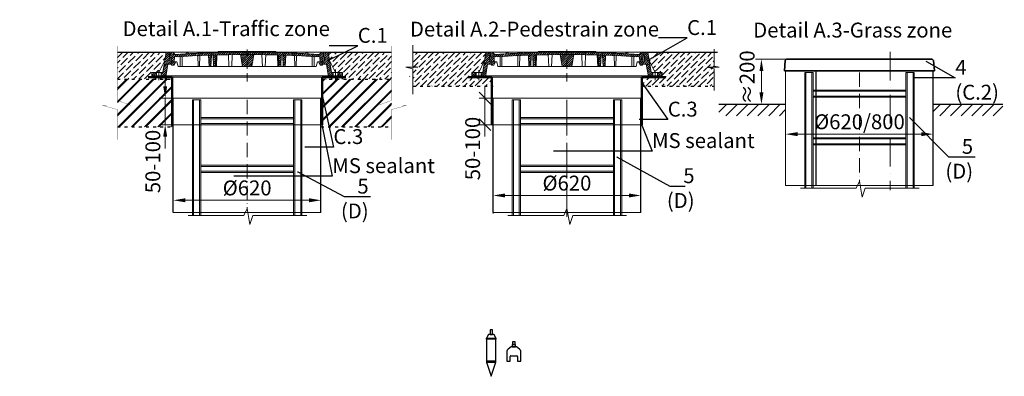
# Model space of a CAD drawing. Units: millimetres. Extents: x 90046 to 243612, y -36396 to 3335.
# Drawn here: x 94180 to 98313, y 1644 to 3140 of the extents above; entities that cross this region are included whole.
import ezdxf
from ezdxf import colors
from ezdxf.entities.mleader import LeaderData, LeaderLine
from ezdxf.math import Vec2, Vec3

# ---------------------------------------------------------------- set-up
doc = ezdxf.new("R2010")
doc.units = ezdxf.units.MM
for name, pattern in [('ACAD_ISO03W100', [30, 12, -18]), ('ACAD_ISO10W100', [18, 12, -3, 0, -3]), ('CENTERX2', [101.6, 63.5, -12.7, 12.7, -12.7])]:
    doc.linetypes.add(name, pattern=pattern)
for name, color, linetype in [('Бозовая комплектация', 7, 'Continuous'), ('К1', 19, 'Continuous'), ('Т-РАМКА-ШТАМП', 7, 'Continuous')]:
    doc.layers.add(name, color=color, linetype=linetype)
doc.styles.add('ГОСТ', font='isocpeur.ttf', dxfattribs={"width": 0.95, "oblique": 15})
doc.linetypes.add('зигзаг', pattern='A,0.00254,-5.08,[131,ltypeshp.shx,S=5.08,R=0,X=-5.08,Y=0],-10.16,[131,ltypeshp.shx,S=5.08,R=180,X=5.08,Y=0],-5.08', length=20.32254)
doc.dimstyles.new('ГОСТ', dxfattribs={"dimtxt": 2.5, "dimasz": 2, "dimexe": 1, "dimexo": 0, "dimgap": 0.5, "dimtad": 1, "dimdec": 0, "dimtxsty": 'ГОСТ', "dimcen": -2.5, "dimclrd": 7, "dimclre": 7, "dimclrt": 7, "dimadec": 0, "dimazin": 0, "dimtfac": 1, "dimtdec": 0, "dimtmove": 1, "dimatfit": 3, "dimldrblk": 'DOT', "dimfxl": 1, "dimtfill": 1, "dimlwd": 15, "dimlwe": 15, "dimarcsym": 1})
pattern_1 = [(45, (-133142.096, 18675.0124), (-4.49012806, 4.49012806), [])]
pattern_2 = [(45, (-133142.096, 18816.469), (-4.49012806, 4.49012806), [])]

# ---------------------------------------------------------------- blocks, each defined once
blk = doc.blocks.new('Датчик уровня')
at = {"color": 250, "linetype": 'ACAD_ISO03W100', "lineweight": 15, "ltscale": 20}
for p, q in [((-20, 59.5), (20, 59.5)), ((-20, -40.5), (20, -40.5))]:
    blk.add_line(p, q, dxfattribs=at)
at = {"color": 250, "linetype": 'ACAD_ISO03W100', "lineweight": 30, "ltscale": 20}
for points in [[(5, 75.2), (5, 95.2), (-5, 95.2), (-5, 75.2)], [(-20, 59.5), (-20, -40.5), (0, -99.9), (20, -40.5), (20, 59.5), (12, 75.2), (-12, 75.2)], [(-20, 59.5), (20, 59.5), (20, 55.5), (-20, 55.5)], [(-20, -40.5), (20, -40.5), (20, -36.5), (-20, -36.5)]]:
    blk.add_lwpolyline(points, close=True, dxfattribs=at)
blk = doc.blocks.new('Датчик уровня осадка')
at = {"color": 250, "linetype": 'ACAD_ISO03W100', "lineweight": 30, "ltscale": 20}
for points in [[(5, 38.1), (5, 48.1), (-5, 48.1), (-5, 38.1)], [(-7.5, 28.1), (7.5, 28.1), (7.5, 38.1), (-7.5, 38.1)]]:
    blk.add_lwpolyline(points, close=True, dxfattribs=at)
blk.add_lwpolyline([(-30, -31.9), (-15, -31.9), (-15, -12.4, -0.414214), (-12, -9.4), (12, -9.4, -0.414214), (15, -12.4), (15, -31.9), (30, -31.9), (30, 5.7, 0.234141), (24.1, 17.6), (11.1, 27.5, 0.164152), (9.3, 28.1), (-9.3, 28.1, 0.164152), (-11.1, 27.5), (-24.1, 17.6, 0.234141), (-30, 5.7)], format="xyb", close=True, dxfattribs=at)
blk = doc.blocks.new('A$C3D6C2CD6')
at = {"layer": 'К1', "linetype": 'Continuous', "lineweight": 20}
h = blk.add_hatch(dxfattribs=at)
h.set_pattern_fill('ANSI31', color=26, scale=2, style=0)
h.set_pattern_definition(pattern_1)
h.paths.add_polyline_path([(400, 123.6), (278.4, 123.6), (277.6, 122, 0.003026), (223.2, 120.2), (222, 123.6), (216, 123.6), (214.7, 119.8, 0.003358), (154.4, 116.9), (152, 123.6), (146, 123.6), (143.4, 116.3, 0.002647), (96, 113.3), (89, 123.6), (77.5, 123.6), (82.5, 83.6), (94, 83.6), (95.1, 103.3, -0.017001), (400, 113.7)])
h.paths.add_polyline_path([(400, 126.6), (280, 126.6), (278.4, 123.6), (400, 123.6)])
h.paths.add_polyline_path([(520, 126.6), (400, 126.6), (400, 123.6), (521.6, 123.6)])
h.paths.add_polyline_path([(585.3, 119.8), (584, 123.6), (578, 123.6), (576.8, 120.2, 0.003026), (522.4, 122), (521.6, 123.6), (400, 123.6), (400, 113.7, -0.017001), (704.9, 103.3), (706, 83.6), (717.5, 83.6), (722.5, 123.6), (711, 123.6), (704, 113.3, 0.002647), (656.6, 116.3), (654, 123.6), (648, 123.6), (645.6, 116.9, 0.003358)])
h = blk.add_hatch(dxfattribs=at)
h.set_pattern_fill('ANSI31', color=26, scale=2, style=0)
h.set_pattern_definition(pattern_2)
h.paths.add_polyline_path([(76.4, 83.6), (73.1, 123.6), (70, 123.6), (60, 123.6), (46.3, 38.6), (39.4, 38.6), (39.4, 23.6), (54.6, 23.6, 0.36798), (59.5, 27.8), (66.9, 73.6), (83, 73.6), (83, 68.6), (93, 68.6), (100, 83.6)])
h.paths.add_polyline_path([(0, 38.6), (0, 23.6), (19.4, 23.6), (19.4, 38.6)])
h = blk.add_hatch(dxfattribs=at)
h.set_pattern_fill('ANSI31', color=26, scale=2, style=0)
h.set_pattern_definition(pattern_1)
h.paths.add_polyline_path([(250.1, 111.2, 0.000666), (238.2, 110.7), (240.2, 63.6), (248.2, 63.6)])
h = blk.add_hatch(dxfattribs=at)
h.set_pattern_fill('ANSI31', color=26, scale=2, style=0)
h.set_pattern_definition(pattern_1)
h.paths.add_polyline_path([(258.8, 63.6), (266.8, 63.6), (268.8, 111.7, 0.000669), (256.8, 111.4)])
h = blk.add_hatch(dxfattribs=at)
h.set_pattern_fill('ANSI31', color=26, scale=2, style=0)
h.set_pattern_definition(pattern_1)
h.paths.add_polyline_path([(380, 63.6), (400, 63.6), (400, 113.7, 0.001578), (371.7, 113.6)])
h.paths.add_polyline_path([(428.3, 113.6, 0.001578), (400, 113.7), (400, 63.6), (420, 63.6)])
h = blk.add_hatch(dxfattribs=at)
h.set_pattern_fill('ANSI31', color=26, scale=2, style=0)
h.set_pattern_definition(pattern_1)
h.paths.add_polyline_path([(543.2, 111.4, 0.000669), (531.2, 111.7), (533.2, 63.6), (541.2, 63.6)])
h = blk.add_hatch(dxfattribs=at)
h.set_pattern_fill('ANSI31', color=26, scale=2, style=0)
h.set_pattern_definition(pattern_1)
h.paths.add_polyline_path([(551.8, 63.6), (559.8, 63.6), (561.8, 110.7, 0.000666), (549.9, 111.2)])
h = blk.add_hatch(dxfattribs=at)
h.set_pattern_fill('ANSI31', color=26, scale=2, style=0)
h.set_pattern_definition(pattern_2)
h.paths.add_polyline_path([(740, 123.6), (726.9, 123.6), (723.6, 83.6), (700, 83.6), (707, 68.6), (717, 68.6), (717, 73.6), (733.1, 73.6), (740.5, 27.8, 0.36798), (745.4, 23.6), (760.6, 23.6), (760.6, 38.6), (753.7, 38.6)])
h.paths.add_polyline_path([(800, 23.6), (800, 38.6), (780.6, 38.6), (780.6, 23.6)])
at = {"layer": 'К1', "color": 26, "linetype": 'ACAD_ISO10W100', "lineweight": 20, "ltscale": 3}
blk.add_line((400, 0), (400, 134.8), dxfattribs=at)
at = {"layer": 'К1', "color": 26, "linetype": 'Continuous', "lineweight": 20}
for p, q in [((70, 123.6), (730, 123.6)), ((711, 123.6), (89, 123.6)), ((29.4, 47.7), (29.4, 6.7)), ((770.6, 47.7), (770.6, 6.7)), ((54.6, 23.6), (745.4, 23.6))]:
    blk.add_line(p, q, dxfattribs=at)
at = {"layer": 'Т-РАМКА-ШТАМП', "color": 26, "lineweight": 20}
for p, q in [((280, 126.6), (277.6, 122)), ((280, 126.6), (520, 126.6)), ((520, 126.6), (522.4, 122)), ((54.3, 88.6), (29.4, 38.6)), ((46.3, 38.6), (60, 123.6)), ((73.1, 123.6), (60, 123.6)), ((76.4, 83.6), (73.1, 123.6)), ((100, 83.6), (76.4, 83.6)), ((89, 123.6), (77.5, 123.6)), ((77.5, 123.6), (82.5, 83.6)), ((82.5, 83.6), (105, 83.6)), ((96, 113.3), (89, 123.6)), ((100, 83.6), (93, 68.6)), ((94, 83.6), (95.1, 103.3)), ((110, 63.6), (105, 83.6)), ((119, 63.6), (119, 104.8)), ((127, 63.6), (127, 105.3)), ((143.4, 116.3), (146, 123.6)), ((146, 123.6), (152, 123.6)), ((154.4, 116.9), (152, 123.6)), ((194.3, 63.6), (193.2, 108.9)), ((200.3, 63.6), (201.5, 109.3)), ((214.7, 119.8), (216, 123.6)), ((216, 123.6), (222, 123.6)), ((223.2, 120.2), (222, 123.6)), ((240.2, 63.6), (238.2, 110.7)), ((248.2, 63.6), (250.1, 111.2)), ((258.8, 63.6), (256.8, 111.4)), ((266.8, 63.6), (268.8, 111.7)), ((270.8, 63.6), (272.8, 111.9)), ((323.8, 63.6), (321.7, 113)), ((335.8, 63.6), (337.8, 112.9)), ((380, 63.6), (371.7, 113.6)), ((420, 63.6), (428.3, 113.6)), ((464.2, 63.6), (462.2, 112.9)), ((476.2, 63.6), (478.3, 113)), ((529.2, 63.6), (527.2, 111.9)), ((533.2, 63.6), (531.2, 111.7)), ((541.2, 63.6), (543.2, 111.4)), ((551.8, 63.6), (549.9, 111.2)), ((559.8, 63.6), (561.8, 110.7)), ((576.8, 120.2), (578, 123.6)), ((584, 123.6), (578, 123.6)), ((585.3, 119.8), (584, 123.6)), ((599.7, 63.6), (598.5, 109.3)), ((605.7, 63.6), (606.8, 108.9)), ((645.6, 116.9), (648, 123.6)), ((654, 123.6), (648, 123.6)), ((656.6, 116.3), (654, 123.6)), ((673, 63.6), (673, 105.3)), ((681, 63.6), (681, 104.8)), ((690, 63.6), (695, 83.6)), ((717.5, 83.6), (695, 83.6)), ((700, 83.6), (723.6, 83.6)), ((700, 83.6), (707, 68.6)), ((704, 113.3), (711, 123.6)), ((706, 83.6), (704.9, 103.3)), ((722.5, 123.6), (711, 123.6)), ((722.5, 123.6), (717.5, 83.6)), ((723.6, 83.6), (726.9, 123.6)), ((726.9, 123.6), (740, 123.6)), ((753.7, 38.6), (740, 123.6)), ((745.7, 88.6), (770.6, 38.6)), ((59.5, 27.8), (66.9, 73.6)), ((83, 73.6), (66.9, 73.6)), ((83, 68.6), (83, 73.6)), ((83, 68.6), (93, 68.6)), ((110, 63.6), (690, 63.6)), ((127, 63.6), (119, 63.6)), ((200.3, 63.6), (194.3, 63.6)), ((248.2, 63.6), (240.2, 63.6)), ((270.8, 63.6), (258.8, 63.6)), ((380, 63.6), (420, 63.6)), ((464.2, 63.6), (476.2, 63.6)), ((529.2, 63.6), (541.2, 63.6)), ((551.8, 63.6), (559.8, 63.6)), ((599.7, 63.6), (605.7, 63.6)), ((673, 63.6), (681, 63.6)), ((717, 68.6), (707, 68.6)), ((717, 68.6), (717, 73.6)), ((717, 73.6), (733.1, 73.6)), ((740.5, 27.8), (733.1, 73.6)), ((46.3, 38.6), (0, 38.6)), ((0, 38.6), (0, 23.6)), ((54.6, 23.6), (0, 23.6)), ((19.4, 38.6), (19.4, 23.6)), ((39.4, 38.6), (39.4, 23.6)), ((745.4, 23.6), (800, 23.6)), ((753.7, 38.6), (800, 38.6)), ((760.6, 38.6), (760.6, 23.6)), ((780.6, 38.6), (780.6, 23.6)), ((800, 38.6), (800, 23.6))]:
    blk.add_line(p, q, dxfattribs=at)
for centre, radius, start, end in [((400, -4374.2), 4487.8, 86.1041, 93.8959), ((400, -4368.9), 4492.5, 93.274, 93.8805), ((400, -4368.9), 4492.5, 92.3643, 93.134), ((400, -4368.9), 4492.5, 91.5615, 92.2549), ((400, -4368.9), 4492.5, 87.7451, 88.4385), ((400, -4368.9), 4492.5, 86.866, 87.6357), ((400, -4368.9), 4492.5, 86.1195, 86.726), ((54.6, 28.6), 5, 270, 350.8104), ((745.4, 28.6), 5, 189.1896, 270)]:
    blk.add_arc(centre, radius, start, end, dxfattribs=at)
blk = doc.blocks.new('A$C67275D4F')
at = {"layer": 'К1', "color": 26, "linetype": 'Continuous', "lineweight": 50}
for p, q in [((0, 200), (100, 200)), ((730, 200), (830, 200)), ((730, 200), (730, 185))]:
    blk.add_line(p, q, dxfattribs=at)
at = {"layer": 'К1', "color": 26, "linetype": 'Continuous', "lineweight": 15}
for p, q in [((100, 200), (730, 200)), ((100, 0), (730, 0))]:
    blk.add_line(p, q, dxfattribs=at)
at = {"layer": 'Т-РАМКА-ШТАМП', "color": 26, "lineweight": 50}
for p, q in [((100, 200), (100, 0)), ((100, 200), (100, 0)), ((730, 200), (730, 0)), ((730, 200), (730, 0))]:
    blk.add_line(p, q, dxfattribs=at)
blk = doc.blocks.new('*D402')
at = {"color": 7, "linetype": 'Continuous', "lineweight": 15}
for p, q in [((94790.6, 2861.1), (94790.6, 2911.1)), ((94849.6, 2811.1), (94765.6, 2811.1)), ((94790.6, 2811.1), (94790.6, 2699.5)), ((94849.6, 2699.5), (94765.6, 2699.5)), ((94790.6, 2649.5), (94790.6, 2599.5))]:
    blk.add_line(p, q, dxfattribs=at)
at = {"color": 7, "linetype": 'Continuous', "lineweight": 30}
blk.add_solid([(94782.3, 2861.1), (94799, 2861.1), (94790.6, 2811.1)], dxfattribs=at)
at = {"layer": 'Defpoints', "color": 0, "linetype": 'Continuous', "lineweight": 30}
for p in [(94849.6, 2811.1), (94790.6, 2699.5), (94849.6, 2699.5)]:
    blk.add_point(p, dxfattribs=at)
at = {"color": 7, "linetype": 'Continuous', "lineweight": 15, "insert": (94746.9, 2545.1), "char_height": 62.5, "attachment_point": 5, "rotation": 90, "style": 'ГОСТ', "bg_fill": 3, "box_fill_scale": 1.1, "bg_fill_color": 256, "bg_fill_true_color": 13158600, "bg_fill_transparency": 0}
blk.add_mtext('50-100', dxfattribs=at)
at = {"color": 7, "linetype": 'Continuous', "lineweight": 30}
blk.add_solid([(94782.3, 2649.5), (94799, 2649.5), (94790.6, 2699.5)], dxfattribs=at)
blk = doc.blocks.new('_Dot')
at = {"color": 0, "linetype": 'ByBlock', "lineweight": -2}
blk.add_line((-0.5, 0), (-1, 0), dxfattribs=at)
at = {"color": 0, "linetype": 'ByBlock', "const_width": 0.5}
blk.add_lwpolyline([(-0.25, 0, 1), (0.25, 0, 1)], format="xyb", close=True, dxfattribs=at)
blk = doc.blocks.new('A$C3ed7f883')
at = {"color": 251, "linetype": 'Continuous', "lineweight": 20, "true_color": 0x636466}
for p, q in [((17.8, 38.3), (17.8, 523.4)), ((17.8, 523.4), (22.8, 523.4)), ((47.8, 523.4), (22.8, 523.4)), ((22.8, 523.4), (22.8, 38.3)), ((47.8, 38.3), (47.8, 523.4)), ((47.8, 523.4), (52.8, 523.4)), ((52.8, 523.4), (52.8, 328.4)), ((442.8, 328.4), (442.8, 523.4)), ((442.8, 523.4), (447.8, 523.4)), ((447.8, 523.4), (447.8, 38.3)), ((472.8, 523.4), (447.8, 523.4)), ((472.8, 38.3), (472.8, 523.4)), ((472.8, 523.4), (477.8, 523.4)), ((477.8, 523.4), (477.8, 38.3)), ((52.8, 449.1), (442.8, 449.1)), ((442.8, 444.1), (52.8, 444.1)), ((52.8, 429.1), (52.8, 409.1)), ((52.8, 424.1), (442.8, 424.1)), ((442.8, 419.1), (52.8, 419.1)), ((442.8, 409.1), (442.8, 429.1)), ((52.8, 409.1), (52.8, 129.1)), ((442.8, 129.1), (442.8, 409.1)), ((52.8, 249.1), (442.8, 249.1)), ((442.8, 244.1), (52.8, 244.1)), ((52.8, 224.1), (442.8, 224.1)), ((442.8, 219.1), (52.8, 219.1)), ((52.8, 149.1), (52.8, 129.1)), ((52.8, 129.1), (52.8, 38.3)), ((442.8, 129.1), (442.8, 149.1)), ((442.8, 38.3), (442.8, 129.1)), ((52.8, 38.3), (52.8, 44.1))]:
    blk.add_line(p, q, dxfattribs=at)
at = {"color": 251, "linetype": 'ACAD_ISO10W100', "lineweight": 20, "ltscale": 5, "true_color": 0x636466}
blk.add_line((247.8, 523.4), (247.8, 67.1), dxfattribs=at)
at = {"color": 251, "lineweight": 20, "ltscale": 50, "true_color": 0x636466}
blk.add_lwpolyline([(0, 38.3), (234.5, 38.3), (247.8, 67.1), (259.5, 0), (272.2, 38.3), (498.1, 38.3)], dxfattribs=at)
blk = doc.blocks.new('*D407')
at = {"color": 7, "linetype": 'Continuous', "lineweight": 15}
for p, q in [((94824.7, 2355.3), (94824.7, 2407.4)), ((95444.7, 2382.4), (95444.7, 2407.4)), ((94874.7, 2382.4), (95394.7, 2382.4))]:
    blk.add_line(p, q, dxfattribs=at)
at = {"color": 7, "linetype": 'Continuous', "lineweight": 30}
for points in [[(94874.7, 2390.7), (94874.7, 2374), (94824.7, 2382.4)], [(95394.7, 2390.7), (95394.7, 2374), (95444.7, 2382.4)]]:
    blk.add_solid(points, dxfattribs=at)
at = {"layer": 'Defpoints', "color": 0, "linetype": 'Continuous', "lineweight": 30}
for p in [(95444.7, 2382.4), (95444.7, 2382.4), (94824.7, 2355.3)]:
    blk.add_point(p, dxfattribs=at)
at = {"color": 7, "linetype": 'Continuous', "lineweight": 15, "insert": (95134.7, 2426.1), "char_height": 62.5, "attachment_point": 5, "style": 'ГОСТ', "bg_fill": 3, "box_fill_scale": 1.1, "bg_fill_color": 256, "bg_fill_true_color": 13158600, "bg_fill_transparency": 0}
blk.add_mtext('%%C620', dxfattribs=at)
blk = doc.blocks.new('*D412')
at = {"color": 7, "linetype": 'Continuous', "lineweight": 15}
for p, q in [((96167.3, 2326.9), (96167.3, 2427.5)), ((96217.3, 2402.5), (96737.3, 2402.5)), ((96787.3, 2354), (96787.3, 2427.5))]:
    blk.add_line(p, q, dxfattribs=at)
at = {"color": 7, "linetype": 'Continuous', "lineweight": 30}
for points in [[(96217.3, 2410.8), (96217.3, 2394.2), (96167.3, 2402.5)], [(96737.3, 2410.8), (96737.3, 2394.2), (96787.3, 2402.5)]]:
    blk.add_solid(points, dxfattribs=at)
at = {"layer": 'Defpoints', "color": 0, "linetype": 'Continuous', "lineweight": 30}
for p in [(96787.3, 2402.5), (96167.3, 2326.9), (96787.3, 2354)]:
    blk.add_point(p, dxfattribs=at)
at = {"color": 7, "linetype": 'Continuous', "lineweight": 15, "insert": (96477.3, 2446.3), "char_height": 62.5, "attachment_point": 5, "style": 'ГОСТ', "bg_fill": 3, "box_fill_scale": 1.1, "bg_fill_color": 256, "bg_fill_true_color": 13158600, "bg_fill_transparency": 0}
blk.add_mtext('%%C620', dxfattribs=at)
blk = doc.blocks.new('_Oblique')
at = {"color": 0, "linetype": 'ByBlock', "lineweight": -2}
blk.add_line((-0.5, -0.5), (0.5, 0.5), dxfattribs=at)
blk = doc.blocks.new('*D384')
at = {"color": 7, "linetype": 'Continuous', "lineweight": 15}
for p, q in [((96133.2, 2811.1), (96133.2, 2861.1)), ((96192.2, 2811.1), (96108.2, 2811.1)), ((96192.2, 2699.5), (96108.2, 2699.5)), ((96133.2, 2699.5), (96133.2, 2649.5))]:
    blk.add_line(p, q, dxfattribs=at)
at = {"layer": 'Defpoints', "color": 0, "linetype": 'Continuous', "lineweight": 30}
for p in [(96192.2, 2811.1), (96192.2, 2699.5)]:
    blk.add_point(p, dxfattribs=at)
at = {"color": 7, "linetype": 'Continuous', "lineweight": 15, "xscale": 50, "yscale": 50, "zscale": 50, "rotation": 270}
blk.add_blockref('_Oblique', (96133.2, 2811.1), dxfattribs=at)
at = {"color": 7, "linetype": 'Continuous', "lineweight": 15, "insert": (96089.5, 2599.5), "char_height": 62.5, "attachment_point": 5, "rotation": 90, "style": 'ГОСТ', "bg_fill": 3, "box_fill_scale": 1.1, "bg_fill_color": 256, "bg_fill_true_color": 13158600, "bg_fill_transparency": 0}
blk.add_mtext('50-100', dxfattribs=at)
at = {"color": 7, "linetype": 'Continuous', "lineweight": 15}
blk.add_line((96133.2, 2811.1), (96133.2, 2699.5), dxfattribs=at)
at = {"layer": 'Defpoints', "color": 0, "linetype": 'Continuous', "lineweight": 30}
blk.add_point((96133.2, 2699.5), dxfattribs=at)
at = {"color": 7, "linetype": 'Continuous', "lineweight": 15, "xscale": 50, "yscale": 50, "zscale": 50, "rotation": 90}
blk.add_blockref('_Oblique', (96133.2, 2699.5), dxfattribs=at)
blk = doc.blocks.new('*D387')
at = {"color": 7, "linetype": 'Continuous', "lineweight": 15}
for p, q in [((97395.3, 2584.2), (97395.3, 2684.9)), ((97445.3, 2659.9), (97965.3, 2659.9)), ((98015.3, 2611.3), (98015.3, 2684.9))]:
    blk.add_line(p, q, dxfattribs=at)
at = {"color": 7, "linetype": 'Continuous', "lineweight": 30}
for points in [[(97445.3, 2668.2), (97445.3, 2651.5), (97395.3, 2659.9)], [(97965.3, 2668.2), (97965.3, 2651.5), (98015.3, 2659.9)]]:
    blk.add_solid(points, dxfattribs=at)
at = {"layer": 'Defpoints', "color": 0, "linetype": 'Continuous', "lineweight": 30}
for p in [(98015.3, 2659.9), (98015.3, 2611.3), (97395.3, 2584.2)]:
    blk.add_point(p, dxfattribs=at)
at = {"color": 7, "linetype": 'Continuous', "lineweight": 15, "insert": (97705.3, 2703.6), "char_height": 62.5, "attachment_point": 5, "style": 'ГОСТ', "bg_fill": 3, "box_fill_scale": 1.1, "bg_fill_color": 256, "bg_fill_true_color": 13158600, "bg_fill_transparency": 0}
blk.add_mtext('%%C620/800', dxfattribs=at)
blk = doc.blocks.new('*D392')
at = {"color": 7, "linetype": 'Continuous', "lineweight": 15}
for p, q in [((97437.4, 2974.3), (97268.8, 2974.3)), ((97293.8, 2924.3), (97293.8, 2835.2)), ((97352.7, 2785.2), (97268.8, 2785.2))]:
    blk.add_line(p, q, dxfattribs=at)
at = {"layer": 'Defpoints', "color": 0, "linetype": 'Continuous', "lineweight": 30}
for p in [(97437.4, 2974.3), (97293.8, 2785.2), (97352.7, 2785.2)]:
    blk.add_point(p, dxfattribs=at)
at = {"color": 7, "linetype": 'Continuous', "lineweight": 15, "insert": (97241.7, 2897.7), "char_height": 62.5, "attachment_point": 5, "rotation": 90, "style": 'ГОСТ', "bg_fill": 3, "box_fill_scale": 1.1, "bg_fill_color": 256, "bg_fill_true_color": 13158600, "bg_fill_transparency": 0}
blk.add_mtext('≈200', dxfattribs=at)
at = {"color": 7, "linetype": 'Continuous', "lineweight": 30}
for points in [[(97285.5, 2924.3), (97302.1, 2924.3), (97293.8, 2974.3)], [(97285.5, 2835.2), (97302.1, 2835.2), (97293.8, 2785.2)]]:
    blk.add_solid(points, dxfattribs=at)
blk = doc.blocks.new('Кришка склопластикова')
at = {"color": 251, "linetype": 'Continuous', "lineweight": 35, "true_color": 0x636466}
for p, q in [((-315, 0), (-311.5, 44.6)), ((-305.8, 49.6), (-311.5, 44.6)), ((-305.8, 49.6), (305.8, 49.6)), ((305.8, 49.6), (311.5, 44.6)), ((315, 0), (311.5, 44.6)), ((-315, 0), (315, 0))]:
    blk.add_line(p, q, dxfattribs=at)
at = {"color": 7, "lineweight": 30, "ltscale": 50, "style": 'ГОСТ', "oblique": 15, "width": 0.95, "flags": 1}
blk.add_attdef('EN', (113, 81.5), '', height=50, dxfattribs=at)

msp = doc.modelspace()

# ---------------------------------------------------------------- hatches: boundary and pattern name
at = {"layer": 'Бозовая комплектация', "lineweight": 15, "ltscale": 20, "true_color": 0x636466}
h = msp.add_hatch(dxfattribs=at)
h.set_pattern_fill('ANSI31', color=251, scale=10)
h.set_pattern_definition([(45, (12201.844, 4094.338), (-22.45064, 22.45064), [])])
h.paths.add_polyline_path([(97395.3, 2736.9), (97395.3, 2785.2), (97114.7, 2785.2), (97114.7, 2736.9)])
h.paths.add_polyline_path([(98307.7, 2736.9), (98307.7, 2785.2), (98015.3, 2785.2), (98015.3, 2736.9), (98063.2, 2736.9)])

# ---------------------------------------------------------------- linework, layer by layer
at = {"color": 250, "lineweight": 15}
for p, q in [((95830.8, 3033.7), (95830.8, 2945.4)), ((97095.2, 3015.8), (97095.2, 2945.4)), ((95851.5, 2940.7), (95801.1, 2940.7)), ((95801.1, 2940.7), (95830.8, 2933.8)), ((95830.8, 2945.4), (95851.5, 2940.7)), ((97115.8, 2940.7), (97065.5, 2940.7)), ((97065.5, 2940.7), (97095.2, 2933.8)), ((97095.2, 2945.4), (97115.8, 2940.7)), ((95830.8, 2933.8), (95830.8, 2828)), ((97095.2, 2933.8), (97095.2, 2842.4))]:
    msp.add_line(p, q, dxfattribs=at)
at = {"color": 252, "linetype": 'Continuous', "lineweight": 30, "ltscale": 20, "true_color": 0x939598}
for p, q in [((94590.2, 3004), (94794.7, 3004)), ((95474.7, 3004), (95740.8, 3004)), ((95830.8, 3004), (96137.3, 3004)), ((96817.3, 3004), (97108.7, 3004))]:
    msp.add_line(p, q, dxfattribs=at)
at = {"color": 7, "linetype": 'ACAD_ISO10W100', "lineweight": 15, "ltscale": 10}
for p, q in [((97833.6, 3004.7), (97833.6, 2425.3)), ((96477.3, 2793.2), (96477.3, 2311.6))]:
    msp.add_line(p, q, dxfattribs=at)
at = {"color": 7, "linetype": 'Continuous', "lineweight": 30}
for p, q in [((97523.6, 2444.3), (97523.6, 2924.8)), ((98015.3, 2444.3), (98015.3, 2924.8)), ((95444.7, 2330.7), (95444.7, 2811.1)), ((96167.3, 2330.7), (96167.3, 2811.1)), ((96787.3, 2330.7), (96787.3, 2811.1)), ((98015.3, 2724.7), (98015.3, 2849.7)), ((96787.3, 2611.1), (96787.3, 2736.1))]:
    msp.add_line(p, q, dxfattribs=at)
at = {"color": 18, "linetype": 'ACAD_ISO03W100', "lineweight": 30, "true_color": 0x000000}
for p, q in [((95449.7, 2891.1), (95740.8, 2891.1)), ((95444.7, 2690.8), (95740.8, 2690.8))]:
    msp.add_line(p, q, dxfattribs=at)
at = {"color": 251, "linetype": 'ACAD_ISO03W100', "lineweight": 30, "true_color": 0x636466}
msp.add_line((96787.3, 2861.1), (97095.2, 2861.1), dxfattribs=at)
at = {"color": 219, "linetype": 'зигзаг', "lineweight": 30, "true_color": 0x642165}
for p, q in [((95447, 2811.1), (95447, 2699.5)), ((96789.6, 2811.1), (96789.6, 2699.5))]:
    msp.add_line(p, q, dxfattribs=at)
at = {"color": 251, "linetype": 'Continuous', "lineweight": 30, "ltscale": 20, "true_color": 0x636466}
for p, q in [((97114.7, 2785.2), (97395.3, 2785.2)), ((98015.3, 2785.2), (98306.7, 2785.2))]:
    msp.add_line(p, q, dxfattribs=at)
at = {"color": 250, "linetype": 'Continuous', "lineweight": 15, "ltscale": 20}
for points in [[(97395.3, 2924.8), (98015.3, 2924.8), (98015.3, 2444.3), (97395.3, 2444.3)], [(94824.7, 2811.1), (95444.7, 2811.1), (95444.7, 2330.7), (94824.7, 2330.7)], [(96167.3, 2811.1), (96787.3, 2811.1), (96787.3, 2330.7), (96167.3, 2330.7)]]:
    msp.add_lwpolyline(points, close=True, dxfattribs=at)
at = {"layer": 'Бозовая комплектация', "color": 251, "lineweight": 15, "ltscale": 20, "true_color": 0x636466, "const_width": 1}
for points in [[(94590.2, 3030.3), (94590.2, 2800.9), (94647.7, 2780.7), (94527.1, 2780.5), (94590.2, 2763), (94590.2, 2636.8)], [(95740.8, 3030.3), (95740.8, 2800.9), (95683.3, 2780.7), (95803.8, 2780.5), (95740.8, 2763), (95740.8, 2636.8)]]:
    msp.add_lwpolyline(points, dxfattribs=at)

# ---------------------------------------------------------------- block references
at = {"color": 1, "linetype": 'Continuous', "lineweight": 15}
for p in [(94734.7, 2880.3), (96077.3, 2880.3)]:
    msp.add_blockref('A$C3D6C2CD6', p, dxfattribs=at)
at = {"color": 5, "linetype": 'CENTERX2', "lineweight": 15}
for p in [(94719.7, 2699.5), (96062.3, 2699.5)]:
    msp.add_blockref('A$C67275D4F', p, dxfattribs=at)
at = {"color": 250, "lineweight": 15, "ltscale": 20}
msp.add_blockref('A$C3ed7f883', (94886.9, 2280.2), dxfattribs=at)
at = {"color": 250, "linetype": 'ACAD_ISO03W100', "lineweight": 15, "ltscale": 20}
for name, p in [('Датчик уровня', (96159.3, 1743.7)), ('Датчик уровня осадка', (96254.3, 1739.7))]:
    msp.add_blockref(name, p, dxfattribs=at)

# ---------------------------------------------------------------- texts
at = {"color": 7, "linetype": 'Continuous', "lineweight": 15, "ltscale": 20, "char_height": 62.5, "attachment_point": 3, "style": 'ГОСТ'}
for s, insert, width in [('\\pxi-3,l5,t5;Detail А.1-Traffic zone', (95482.1, 3133.5), 1316.26), ('\\pxi-3,l5,qc,t5;Detail А.2-Pedestrain zone', (96905.6, 3131.8), 1254.123), ('\\pxi-3,l5,qc,t5;Detail А.3-Grass zone', (98215.1, 3127.7), 1200.95)]:
    msp.add_mtext(s, dxfattribs=dict(at, insert=insert, width=width))

# ---------------------------------------------------------------- leaders
at = {"color": 250, "linetype": 'Continuous', "lineweight": 15}
ml = msp.add_multileader_mtext('Standard', dxfattribs=at)
ml.set_content('С.1', color=7, style='ГОСТ')
ml.set_leader_properties()
ml.set_arrow_properties(name='DOT')
ml.build(insert=Vec2(0, 0))
ml.multileader.update_dxf_attribs({"text_left_attachment_type": 6, "text_right_attachment_type": 6, "dogleg_length": 0, "arrow_head_size": 2, "scale": 25})
ctx = ml.context
ctx.base_point, ctx.scale, ctx.char_height, ctx.arrow_head_size, ctx.landing_gap_size, ctx.plane_origin = Vec3(95599.2, 3030.5), 25, 62.5, 2, 0, Vec3(95530.1, 3102.3)
ctx.left_attachment, ctx.right_attachment = 6, 6
notes = []
notes.append((ctx, [(0, (1, 1, 0), (95599.2, 3030.5), (1, 0), 0, [(0, [(95471.5, 2968.4)], 0, [])])]))
ctx.mtext.insert, ctx.mtext.width, ctx.mtext.defined_height, ctx.mtext.flow_direction = Vec3(95599.2, 3105.5), 167.588, 59.8, 5
ml = msp.add_multileader_mtext('Standard', dxfattribs=at)
ml.set_content('С.1', color=7, style='ГОСТ')
ml.set_leader_properties()
ml.set_arrow_properties(name='DOT')
ml.build(insert=Vec2(0, 0))
ml.multileader.update_dxf_attribs({"text_left_attachment_type": 6, "text_right_attachment_type": 6, "dogleg_length": 0, "arrow_head_size": 2, "scale": 25})
ctx = ml.context
ctx.base_point, ctx.scale, ctx.char_height, ctx.arrow_head_size, ctx.landing_gap_size, ctx.plane_origin = Vec3(96981.8, 3063.3), 25, 62.5, 2, 0, Vec3(96872.7, 3102.3)
ctx.left_attachment, ctx.right_attachment = 6, 6
notes.append((ctx, [(0, (1, 1, 0), (96981.8, 3063.3), (1, 0), 0, [(0, [(96814.1, 2968.4)], 0, [])])]))
ctx.mtext.insert, ctx.mtext.width, ctx.mtext.defined_height, ctx.mtext.flow_direction = Vec3(96981.8, 3138.3), 94.65, 72.5, 5
ml = msp.add_multileader_mtext('Standard', dxfattribs=at)
ml.set_content('4\\P(С.2)', color=7, style='ГОСТ')
ml.set_leader_properties()
ml.set_arrow_properties(name='DOT')
ml.build(insert=Vec2(0, 0))
ml.multileader.update_dxf_attribs({"text_left_attachment_type": 6, "text_right_attachment_type": 6, "dogleg_length": 0, "arrow_head_size": 2, "scale": 25})
ctx = ml.context
ctx.base_point, ctx.scale, ctx.char_height, ctx.arrow_head_size, ctx.landing_gap_size, ctx.plane_origin = Vec3(98107.8, 2896.2), 25, 62.5, 2, 0, Vec3(98043, 3147.8)
ctx.left_attachment, ctx.right_attachment = 6, 6
notes.append((ctx, [(0, (1, 1, 0), (98107.8, 2896.2), (1, 0), 0, [(0, [(97984.4, 2966.1)], 0, [])])]))
ctx.mtext.insert, ctx.mtext.width, ctx.mtext.flow_direction = Vec3(98107.8, 2971.2), 257.009, 5
ml = msp.add_multileader_mtext('Standard', dxfattribs=at)
ml.set_content('С.3', color=7, style='ГОСТ')
ml.set_leader_properties()
ml.set_arrow_properties(name='DOT')
ml.build(insert=Vec2(0, 0))
ml.multileader.update_dxf_attribs({"text_left_attachment_type": 6, "text_right_attachment_type": 6, "dogleg_length": 0, "arrow_head_size": 2, "scale": 25})
ctx = ml.context
ctx.base_point, ctx.scale, ctx.char_height, ctx.arrow_head_size, ctx.landing_gap_size, ctx.plane_origin = Vec3(96900.6, 2721), 25, 62.5, 2, 0, Vec3(96872.7, 3056.7)
ctx.left_attachment, ctx.right_attachment = 6, 6
notes.append((ctx, [(0, (1, 1, 0), (96900.6, 2721), (1, 0), 0, [(0, [(96792.3, 2875)], 0, [])])]))
ctx.mtext.insert, ctx.mtext.width, ctx.mtext.defined_height, ctx.mtext.flow_direction = Vec3(96900.6, 2796), 92.179, 218.4, 5
ml = msp.add_multileader_mtext('Standard', dxfattribs=at)
ml.set_content('С.3', color=7, style='ГОСТ')
ml.set_leader_properties()
ml.set_arrow_properties(name='DOT')
ml.build(insert=Vec2(0, 0))
ml.multileader.update_dxf_attribs({"text_left_attachment_type": 6, "text_right_attachment_type": 6, "dogleg_length": 0, "arrow_head_size": 2, "scale": 25})
ctx = ml.context
ctx.base_point, ctx.scale, ctx.char_height, ctx.arrow_head_size, ctx.landing_gap_size, ctx.plane_origin = Vec3(95496.9, 2605.9), 25, 62.5, 2, 0, Vec3(95463.8, 3014.2)
ctx.left_attachment, ctx.right_attachment = 6, 6
notes.append((ctx, [(0, (1, 1, 0), (95496.9, 2605.9), (1, 0), 0, [(0, [(95448, 2832.4)], 0, [])])]))
ctx.mtext.insert, ctx.mtext.width, ctx.mtext.defined_height, ctx.mtext.flow_direction = Vec3(95496.9, 2680.9), 167.789, 218.4, 5
for ctx, leaders in notes:
    for number, flags, end, landing, length, lines in leaders:
        leader = LeaderData()
        leader.index, (leader.has_last_leader_line, leader.has_dogleg_vector, leader.attachment_direction) = number, flags
        leader.last_leader_point, leader.dogleg_vector, leader.dogleg_length = Vec3(end), Vec3(landing), length
        for number, points, colour, breaks in lines:
            line = LeaderLine()
            line.index, line.vertices, line.color, line.breaks = number, Vec3.list(points), colors.encode_raw_color(colour), breaks
            leader.lines.append(line)
        ctx.leaders.append(leader)

# ---------------------------------------------------------------- next in the draw order: dimensions: what is measured, and where the dimension line sits
at = {"color": 1, "linetype": 'Continuous', "lineweight": 15}
for base, p1, p2, text, picture, middle in [((97293.8, 2785.2), (97437.4, 2974.3), (97352.7, 2785.2), '≈200', '*D392', (97285.5, 2897.7)), ((94790.6, 2699.5), (94849.6, 2811.1), (94849.6, 2699.5), '50-100', '*D402', (94790.6, 2545.1))]:
    dim = msp.add_linear_dim(base=base, p1=p1, p2=p2, angle=90, text=text, dimstyle='ГОСТ', dxfattribs=at)
    dim.commit()
    dim.dimension.update_dxf_attribs({"geometry": picture, "text_midpoint": middle, "dimtype": 160})
for base, p1, p2, text, picture, middle in [((98015.3, 2659.9), (97395.3, 2584.2), (98015.3, 2611.3), '%%C<>/800', '*D387', (97705.3, 2703.6)), ((96787.3, 2402.5), (96167.3, 2326.9), (96787.3, 2354), '%%C<>', '*D412', (96477.3, 2446.3))]:
    dim = msp.add_linear_dim(base=base, p1=p1, p2=p2, text=text, dimstyle='ГОСТ', dxfattribs=at)
    dim.commit()
    dim.dimension.update_dxf_attribs({"geometry": picture, "text_midpoint": middle})

# ---------------------------------------------------------------- next in the draw order: hatches: boundary and pattern name
at = {"lineweight": 15, "true_color": 0x939598}
h = msp.add_hatch(dxfattribs=at)
h.set_pattern_fill('ANSI36', color=252, scale=5)
h.set_pattern_definition([(45, (7426.307, 2005.264), (8.41899, 30.8696304), [39.6875, -7.9375, 0, -7.9375])])
edge = h.paths.add_edge_path()
edge.add_line((94794.7, 3004), (94789, 2968.9))
edge.add_line((94789, 2968.9), (94764.1, 2919))
edge.add_line((94764.1, 2919), (94734.7, 2919))
edge.add_line((94734.7, 2919), (94734.7, 2899.5))
edge.add_line((94734.7, 2899.5), (94819.7, 2899.5))
edge.add_line((94819.7, 2899.5), (94819.7, 2891.1))
edge.add_line((94819.7, 2891.1), (94734.7, 2891.1))
edge.add_line((94734.7, 2891.1), (94590.2, 2891.1))
edge.add_line((94590.2, 2891.1), (94590.2, 3004))
edge.add_line((94590.2, 3004), (94794.7, 3004))
edge.add_line((95474.7, 3004), (95480.4, 2968.9))
edge.add_line((95480.4, 2968.9), (95505.3, 2919))
edge.add_line((95505.3, 2919), (95534.7, 2919))
edge.add_line((95534.7, 2919), (95534.7, 2899.5))
edge.add_line((95534.7, 2899.5), (95449.7, 2899.5))
edge.add_line((95449.7, 2899.5), (95449.7, 2891.1))
edge.add_line((95449.7, 2891.1), (95534.7, 2891.1))
edge.add_line((95534.7, 2891.1), (95740.8, 2891.1))
edge.add_line((95740.8, 2891.1), (95740.8, 3004))
edge.add_line((95740.8, 3004), (95474.7, 3004))
at = {"layer": 'Бозовая комплектация', "lineweight": 15, "ltscale": 20, "true_color": 0x636466}
h = msp.add_hatch(dxfattribs=at)
h.set_pattern_fill('JIS_LC_8A', color=251, scale=5)
h.set_pattern_definition([(45, (7426.307, 2005.264), (-27.577164, 27.577164), []), (45, (7431.307, 2005.264), (-27.577164, 27.577164), [])])
h.paths.add_polyline_path([(94819.7, 2891.1), (94590.1, 2891.1), (94590.1, 2690.8), (94819.7, 2690.8)])
h.paths.add_polyline_path([(95449.7, 2891.1), (95740.8, 2891.1), (95740.8, 2690.8), (95449.7, 2690.8)])

# ---------------------------------------------------------------- next in the draw order: linework, layer by layer
at = {"color": 18, "linetype": 'ACAD_ISO03W100', "lineweight": 30, "true_color": 0x000000}
for p, q in [((94590.2, 2891.1), (94819.7, 2891.1)), ((94590.2, 2690.8), (94824.7, 2690.8))]:
    msp.add_line(p, q, dxfattribs=at)
at = {"color": 219, "linetype": 'зигзаг', "lineweight": 30, "true_color": 0x642165}
msp.add_line((94822.5, 2811.1), (94822.5, 2697.7), dxfattribs=at)
at = {"color": 7, "linetype": 'Continuous', "lineweight": 30}
msp.add_line((94824.7, 2330.7), (94824.7, 2811.1), dxfattribs=at)
at = {"color": 250, "linetype": 'Continuous', "lineweight": 15, "ltscale": 20}
msp.add_lwpolyline([(94824.7, 2811.1), (95444.7, 2811.1), (95444.7, 2330.7), (94824.7, 2330.7)], close=True, dxfattribs=at)

# ---------------------------------------------------------------- next in the draw order: block references
at = {"color": 250, "lineweight": 15, "ltscale": 20}
for name, p in [('Кришка склопластикова', (97705.3, 2924.8)), ('A$C3ed7f883', (97457.5, 2395.4)), ('A$C3ed7f883', (96229.5, 2280.2))]:
    msp.add_blockref(name, p, dxfattribs=at)

# ---------------------------------------------------------------- next in the draw order: dimensions: what is measured, and where the dimension line sits
at = {"color": 1, "linetype": 'Continuous', "lineweight": 15}
dim = msp.add_linear_dim(base=(96133.2, 2699.5), p1=(96192.2, 2811.1), p2=(96192.2, 2699.5), angle=90, text='50-100', dimstyle='ГОСТ', override={"dimscale": 0, "dimblk1": 'Oblique', "dimblk2": 'Oblique', "dimsah": 1}, dxfattribs=at)
dim.commit()
dim.dimension.update_dxf_attribs({"geometry": '*D384', "text_midpoint": (96133.2, 2599.5), "dimtype": 160})

# ---------------------------------------------------------------- next in the draw order: leaders
at = {"color": 250, "linetype": 'Continuous', "lineweight": 15}
ml = msp.add_multileader_mtext('Standard', dxfattribs=at)
ml.set_content('MS sealant', color=7, style='ГОСТ')
ml.set_leader_properties()
ml.set_arrow_properties(name='DOT')
ml.build(insert=Vec2(0, 0))
ml.multileader.update_dxf_attribs({"text_left_attachment_type": 6, "text_right_attachment_type": 6, "dogleg_length": 0, "arrow_head_size": 2, "scale": 25})
ctx = ml.context
ctx.base_point, ctx.scale, ctx.char_height, ctx.arrow_head_size, ctx.landing_gap_size, ctx.plane_origin = Vec3(96834.7, 2589.1), 25, 62.5, 2, 0, Vec3(95916.2, 2788.6)
ctx.left_attachment, ctx.right_attachment = 6, 6
notes = []
notes.append((ctx, [(0, (1, 1, 0), (96834.7, 2589.1), (1, 0), 0, [(0, [(96791.4, 2699.6)], 0, [])])]))
ctx.mtext.insert, ctx.mtext.defined_height, ctx.mtext.flow_direction = Vec3(96834.7, 2664.1), 66, 5
ml = msp.add_multileader_mtext('Standard', dxfattribs=at)
ml.set_content('5\\P(D)', color=7, style='ГОСТ')
ml.set_leader_properties()
ml.set_arrow_properties(name='DOT')
ml.build(insert=Vec2(0, 0))
ml.multileader.update_dxf_attribs({"text_left_attachment_type": 6, "text_right_attachment_type": 6, "dogleg_length": 0, "arrow_head_size": 2, "scale": 25})
ctx = ml.context
ctx.base_point, ctx.scale, ctx.char_height, ctx.arrow_head_size, ctx.landing_gap_size, ctx.plane_origin = Vec3(96909.8, 2441.8), 25, 62.5, 2, 0, Vec3(96898.4, 2740.1)
ctx.left_attachment, ctx.right_attachment, ctx.text_align_type = 6, 6, 2
notes.append((ctx, [(0, (1, 1, 0), (96909.8, 2441.8), (1, 0), 0, [(0, [(96686.3, 2564.8)], 0, [])])]))
ctx.mtext.insert, ctx.mtext.width, ctx.mtext.alignment, ctx.mtext.flow_direction = Vec3(97013.1, 2516.8), 2.5, 3, 5
for ctx, leaders in notes:
    for number, flags, end, landing, length, lines in leaders:
        leader = LeaderData()
        leader.index, (leader.has_last_leader_line, leader.has_dogleg_vector, leader.attachment_direction) = number, flags
        leader.last_leader_point, leader.dogleg_vector, leader.dogleg_length = Vec3(end), Vec3(landing), length
        for number, points, colour, breaks in lines:
            line = LeaderLine()
            line.index, line.vertices, line.color, line.breaks = number, Vec3.list(points), colors.encode_raw_color(colour), breaks
            leader.lines.append(line)
        ctx.leaders.append(leader)

# ---------------------------------------------------------------- next in the draw order: hatches: boundary and pattern name
at = {"lineweight": 15, "true_color": 0x939598}
h = msp.add_hatch(dxfattribs=at)
h.set_pattern_fill('ANSI36', color=252, scale=5)
h.set_pattern_definition([(45, (10983.904, 2281.622), (8.41899, 30.8696304), [39.6875, -7.9375, 0, -7.9375])])
h.paths.add_polyline_path([(96131.6, 2968.9), (96137.3, 3004), (95830.8, 3004), (95830.8, 2907.9), (95851.5, 2903.3), (95801.1, 2903.3), (95830.8, 2896.4), (95830.8, 2861.1), (96162.3, 2861.1), (96162.3, 2899.5), (96106.7, 2899.5), (96106.7, 2904), (96077.3, 2904), (96077.3, 2919), (96106.7, 2919)])
h.paths.add_polyline_path([(97095.2, 3004), (96849.6, 3004), (96821.8, 2976.1), (96823, 2968.9), (96847.9, 2919), (96877.3, 2919), (96877.3, 2904), (96847.9, 2904), (96847.9, 2899.5), (96792.3, 2899.5), (96792.3, 2861.1), (96832.5, 2861.1), (97095.2, 2861.1), (97095.2, 2896), (97065.5, 2902.9), (97115.8, 2902.9), (97095.2, 2907.6)])

# ---------------------------------------------------------------- next in the draw order: linework, layer by layer
at = {"color": 251, "linetype": 'ACAD_ISO03W100', "lineweight": 30, "true_color": 0x636466}
msp.add_line((95830.8, 2861.1), (96167.3, 2861.1), dxfattribs=at)
at = {"color": 219, "linetype": 'зигзаг', "lineweight": 30, "true_color": 0x642165}
msp.add_line((96165.1, 2811.1), (96165.1, 2697.7), dxfattribs=at)

# ---------------------------------------------------------------- next in the draw order: dimensions: what is measured, and where the dimension line sits
at = {"color": 1, "linetype": 'Continuous', "lineweight": 15}
dim = msp.add_linear_dim(base=(95444.7, 2382.4), p1=(94824.7, 2355.3), p2=(95444.7, 2382.4), text='%%C<>', dimstyle='ГОСТ', dxfattribs=at)
dim.commit()
dim.dimension.update_dxf_attribs({"geometry": '*D407', "text_midpoint": (95134.7, 2426.1)})

# ---------------------------------------------------------------- next in the draw order: leaders
at = {"color": 250, "linetype": 'Continuous', "lineweight": 15}
ml = msp.add_multileader_mtext('Standard', dxfattribs=at)
ml.set_content('5\\P(D)', color=7, style='ГОСТ')
ml.set_leader_properties()
ml.set_arrow_properties(name='DOT')
ml.build(insert=Vec2(0, 0))
ml.multileader.update_dxf_attribs({"text_left_attachment_type": 6, "text_right_attachment_type": 6, "dogleg_length": 0, "arrow_head_size": 2, "scale": 25})
ctx = ml.context
ctx.base_point, ctx.scale, ctx.char_height, ctx.arrow_head_size, ctx.landing_gap_size, ctx.plane_origin = Vec3(98079.2, 2564.8), 25, 62.5, 2, 0, Vec3(98076, 2927.6)
ctx.left_attachment, ctx.right_attachment, ctx.text_align_type = 6, 6, 2
notes = []
notes.append((ctx, [(0, (1, 1, 0), (98079.2, 2564.8), (1, 0), 0, [(0, [(97915.3, 2729.9)], 0, [])])]))
ctx.mtext.insert, ctx.mtext.width, ctx.mtext.defined_height, ctx.mtext.alignment, ctx.mtext.flow_direction = Vec3(98182.4, 2639.8), 116.808, 64, 3, 5
ml = msp.add_multileader_mtext('Standard', dxfattribs=at)
ml.set_content('MS sealant', color=7, style='ГОСТ')
ml.set_leader_properties()
ml.set_arrow_properties(name='DOT')
ml.build(insert=Vec2(0, 0))
ml.multileader.update_dxf_attribs({"text_left_attachment_type": 6, "text_right_attachment_type": 6, "dogleg_length": 0, "arrow_head_size": 2, "scale": 25})
ctx = ml.context
ctx.base_point, ctx.scale, ctx.char_height, ctx.arrow_head_size, ctx.landing_gap_size, ctx.plane_origin = Vec3(95492.3, 2483.9), 25, 62.5, 2, 0, Vec3(94565.6, 2797.6)
ctx.left_attachment, ctx.right_attachment = 6, 6
notes.append((ctx, [(0, (1, 1, 0), (95492.3, 2483.9), (1, 0), 0, [(0, [(95448.1, 2701.8)], 0, [])])]))
ctx.mtext.insert, ctx.mtext.width, ctx.mtext.defined_height, ctx.mtext.flow_direction = Vec3(95492.3, 2558.9), 530.532, 102.2, 5
ml = msp.add_multileader_mtext('Standard', dxfattribs=at)
ml.set_content('5\\P(D)', color=7, style='ГОСТ')
ml.set_leader_properties()
ml.set_arrow_properties(name='DOT')
ml.build(insert=Vec2(0, 0))
ml.multileader.update_dxf_attribs({"text_left_attachment_type": 6, "text_right_attachment_type": 6, "dogleg_length": 0, "arrow_head_size": 2, "scale": 25})
ctx = ml.context
ctx.base_point, ctx.scale, ctx.char_height, ctx.arrow_head_size, ctx.landing_gap_size, ctx.plane_origin = Vec3(95541.6, 2398), 25, 62.5, 2, 0, Vec3(95530.1, 2808.2)
ctx.left_attachment, ctx.right_attachment, ctx.text_align_type = 6, 6, 2
notes.append((ctx, [(0, (1, 1, 0), (95541.6, 2398), (1, 0), 0, [(0, [(95345.8, 2502.3)], 0, [])])]))
ctx.mtext.insert, ctx.mtext.width, ctx.mtext.defined_height, ctx.mtext.alignment, ctx.mtext.flow_direction = Vec3(95644.8, 2473), 103.221, 85.6, 3, 5
for ctx, leaders in notes:
    for number, flags, end, landing, length, lines in leaders:
        leader = LeaderData()
        leader.index, (leader.has_last_leader_line, leader.has_dogleg_vector, leader.attachment_direction) = number, flags
        leader.last_leader_point, leader.dogleg_vector, leader.dogleg_length = Vec3(end), Vec3(landing), length
        for number, points, colour, breaks in lines:
            line = LeaderLine()
            line.index, line.vertices, line.color, line.breaks = number, Vec3.list(points), colors.encode_raw_color(colour), breaks
            leader.lines.append(line)
        ctx.leaders.append(leader)

doc.saveas('drawing.dxf')
